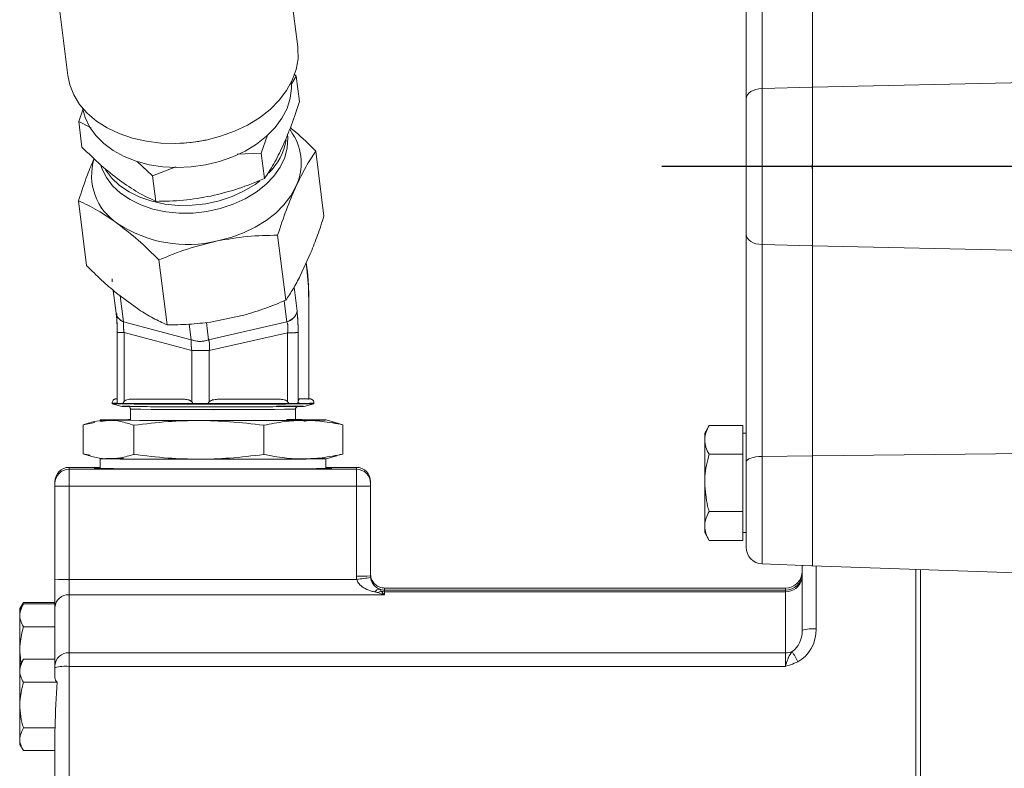
# Model space of a CAD drawing. Units: millimetres. Extents: x 11 to 1180, y 1 to 832.
# Drawn here: x 855 to 915, y 257 to 303 of the extents above; entities that cross this region are included whole.
import ezdxf

# ---------------------------------------------------------------- set-up
doc = ezdxf.new("R2010")
doc.units = ezdxf.units.MM
doc.layers.add('SLD-0', color=7, linetype='Continuous')

msp = doc.modelspace()

# ---------------------------------------------------------------- linework, layer by layer
at = {"color": 7, "linetype": 'Continuous', "lineweight": 15}
for p, q in [((899.1427, 297.8727), (899.1427, 311.6046)), ((872.1137, 301.0087), (870.8364, 311.1996)), ((900.1035, 311.2785), (900.1035, 298.4961)), ((903.1427, 298.5706), (903.1427, 311.2395)), ((856.9749, 309.4623), (858.2521, 299.2714)), ((872.0256, 299.2355), (871.6902, 298.7039)), ((871.8983, 299.3565), (872.0256, 299.2355)), ((872.0256, 299.2355), (872.2177, 297.7027)), ((900.1035, 298.4961), (903.1427, 298.5706)), ((903.1427, 289.0053), (903.1427, 298.5706)), ((903.1427, 293.9246), (903.1427, 298.5706)), ((900.1035, 298.4961), (900.1035, 289.0798)), ((899.1427, 289.7031), (899.1427, 297.8727)), ((858.9099, 296.4986), (859.1771, 297.2738)), ((858.9099, 296.4986), (859.102, 294.9658)), ((859.6639, 296.114), (858.9099, 296.4986)), ((870.2883, 295.672), (869.9147, 294.5901)), ((871.8041, 295.7694), (871.6297, 296.0445)), ((865.0044, 295.1881), (865.0766, 295.1913)), ((866.5071, 295.3706), (866.5779, 295.3853)), ((869.9147, 294.5901), (868.4628, 294.5284)), ((869.9147, 294.5901), (870.1068, 293.0574)), ((873.6952, 290.7948), (873.204, 294.7139)), ((863.3569, 293.2217), (862.4355, 294.0984)), ((864.7739, 293.7613), (863.3569, 293.2217)), ((863.549, 291.6889), (863.3569, 293.2217)), ((903.1427, 289.0053), (903.1427, 293.6512)), ((869.8303, 292.9228), (869.5457, 292.7125)), ((859.3872, 287.8091), (858.896, 291.7281)), ((871.3924, 285.7272), (870.9013, 289.6463)), ((899.1427, 275.9713), (899.1427, 289.7031)), ((900.1035, 289.0798), (903.1427, 289.0053)), ((900.1035, 289.0798), (900.1035, 276.2974)), ((872.2684, 287.1881), (872.9109, 288.602)), ((903.1427, 276.3363), (903.1427, 289.0053)), ((864.2384, 284.2343), (863.7473, 288.1534)), ((872.6158, 287.9526), (872.6825, 287.4209)), ((872.6825, 287.5531), (872.6289, 287.9813)), ((860.9226, 287.0127), (860.9347, 286.8347)), ((860.932, 286.8699), (860.9226, 287.0127)), ((860.9927, 286.3202), (861.1661, 284.9374)), ((861.1819, 286.1544), (862.5354, 285.157)), ((872.07, 285.0633), (871.8891, 286.5069)), ((861.4141, 285.9833), (861.6103, 284.4182)), ((871.4641, 284.4126), (871.3037, 285.6921)), ((872.7843, 285.6137), (872.7761, 285.6131)), ((872.7761, 285.6131), (872.7843, 285.6137)), ((872.7761, 285.6131), (872.7761, 279.7831)), ((872.7843, 279.7829), (872.7843, 285.6137)), ((861.6103, 284.4182), (865.6926, 283.3431)), ((866.6125, 284.3812), (866.7427, 283.3425)), ((866.7427, 283.3425), (871.4641, 284.4126)), ((866.8633, 284.4065), (868.8593, 284.8231)), ((861.2248, 283.7752), (861.2248, 279.5055)), ((861.6438, 283.7714), (861.6438, 279.6139)), ((865.7261, 282.6962), (861.6438, 283.7714)), ((865.6926, 283.3431), (865.5756, 284.2766)), ((871.4976, 283.7657), (866.7761, 282.6956)), ((871.4976, 279.6083), (871.4976, 283.7657)), ((872.137, 279.6121), (872.137, 283.7696)), ((865.7261, 279.5998), (865.7261, 282.6962)), ((866.7761, 282.6956), (866.7761, 279.5992)), ((862.1504, 279.7649), (865.2195, 279.7542)), ((867.3621, 279.753), (870.9117, 279.7598)), ((872.6968, 279.7852), (872.2163, 279.7677)), ((860.917, 279.5146), (860.917, 279.4812)), ((860.9179, 279.4807), (861.5105, 279.322)), ((861.5951, 279.5018), (861.2271, 279.5058)), ((862.0304, 279.153), (862.0304, 278.4904)), ((866.7179, 279.4868), (865.777, 279.4873)), ((872.1273, 279.4995), (871.5544, 279.4961)), ((872.1079, 279.3194), (871.9059, 279.3152)), ((871.9399, 279.1502), (871.9788, 279.153)), ((871.9788, 278.4906), (871.9788, 279.153)), ((872.2004, 279.5291), (872.1683, 279.5293)), ((872.4565, 279.3192), (872.4986, 279.322)), ((872.4986, 279.322), (873.0912, 279.4807)), ((873.0921, 279.4812), (873.0921, 279.5146)), ((874.37, 278.3546), (873.8193, 278.5022)), ((874.1959, 278.3868), (874.8334, 278.2091)), ((859.1758, 278.2181), (859.8786, 278.3433)), ((859.8786, 278.3433), (859.1758, 278.2181)), ((859.1758, 276.4573), (859.1758, 278.2181)), ((859.5365, 278.3271), (859.5325, 278.326)), ((862.2377, 278.1849), (862.2377, 276.4241)), ((870.0665, 276.4196), (870.0665, 278.1804)), ((874.8334, 278.2091), (874.366, 278.3394)), ((874.8334, 278.2091), (874.8334, 276.4483)), ((896.9107, 278.1687), (896.6427, 277.7046)), ((898.9427, 278.1687), (896.9107, 278.1687)), ((898.9427, 278.1687), (898.9427, 277.3027)), ((896.6427, 277.7046), (896.6427, 277.3027)), ((896.6427, 274.7046), (896.6427, 277.3027)), ((899.1427, 277.7046), (898.9427, 277.7046)), ((898.9427, 277.3027), (898.9427, 276.4366)), ((859.5921, 276.3882), (859.1758, 276.4573)), ((859.1758, 276.4573), (859.5921, 276.3882)), ((859.6392, 276.3119), (859.6432, 276.3108)), ((860.2058, 276.1626), (860.2058, 275.5739)), ((873.767, 276.161), (873.8193, 276.1643)), ((873.8033, 275.5739), (873.8033, 276.1626)), ((873.8193, 276.1643), (874.4726, 276.3394)), ((874.8334, 276.4483), (874.2959, 276.3102)), ((874.4727, 276.3556), (874.8334, 276.4483)), ((898.9427, 276.4366), (896.9107, 276.4366)), ((898.9427, 276.4366), (898.9427, 274.7046)), ((900.1035, 276.2974), (903.1427, 276.3363)), ((903.1427, 269.7046), (903.1427, 276.3363)), ((903.1427, 269.7058), (903.1427, 276.3363)), ((858.3262, 275.642), (858.3262, 275.5265)), ((858.3262, 275.642), (860.2058, 275.642)), ((858.3262, 275.5265), (858.3262, 274.5059)), ((858.3262, 275.5265), (875.6575, 275.5265)), ((873.8033, 275.642), (875.6575, 275.642)), ((875.6575, 275.5265), (875.6575, 275.642)), ((875.6575, 274.5059), (875.6575, 275.5265)), ((899.1427, 270.8232), (899.1427, 275.9713)), ((857.4796, 274.6799), (857.4796, 274.7953)), ((857.4796, 274.5098), (857.4796, 274.6799)), ((857.4796, 268.8918), (857.4796, 274.5098)), ((858.3262, 274.5059), (875.6575, 274.5059)), ((858.3262, 274.5059), (858.3262, 268.8879)), ((875.6575, 269.0873), (875.6575, 274.5059)), ((876.5042, 274.7953), (876.5042, 274.6799)), ((876.5042, 274.6799), (876.5042, 274.5098)), ((876.5042, 274.5098), (876.5042, 269.0912)), ((896.6427, 274.7046), (896.6427, 272.1065)), ((898.9427, 274.7046), (898.9427, 272.9725)), ((898.9427, 272.9725), (896.9107, 272.9725)), ((898.9427, 272.9725), (898.9427, 272.1065)), ((896.6427, 272.1065), (896.6427, 271.7046)), ((898.9427, 272.1065), (898.9427, 271.2405)), ((896.6427, 271.7046), (896.9107, 271.2405)), ((898.9427, 271.2405), (896.9107, 271.2405)), ((898.9427, 271.7046), (899.1427, 271.7046)), ((900.1035, 269.824), (903.1117, 269.7058)), ((902.5223, 265.8137), (902.5223, 269.729)), ((903.1078, 269.7058), (920.7587, 269.0894)), ((909.3802, 263.3841), (909.3802, 269.4868)), ((909.6427, 255.9162), (909.6427, 269.4776)), ((857.4796, 267.1987), (857.4796, 268.8918)), ((858.3262, 268.8879), (858.3262, 267.9644)), ((858.3262, 268.8879), (875.6693, 268.8879)), ((902.5026, 268.8835), (902.5212, 269.2118)), ((877.3509, 268.3643), (877.3509, 268.2417)), ((877.3509, 268.3643), (901.5063, 268.3643)), ((901.5063, 268.2417), (901.5063, 268.3643)), ((858.3262, 267.9644), (858.3262, 264.456)), ((858.3262, 267.9644), (877.3509, 267.9644)), ((877.3509, 268.2417), (877.3509, 268.1445)), ((877.3509, 268.2417), (901.5063, 268.2417)), ((877.3509, 268.1445), (877.3509, 267.9644)), ((877.3509, 268.1445), (901.5063, 268.1445)), ((901.5063, 268.1445), (901.5063, 268.2417)), ((901.5063, 264.456), (901.5063, 268.1445)), ((855.5758, 267.5017), (855.3629, 267.133)), ((855.5758, 267.4142), (855.3629, 267.0454)), ((855.3629, 267.0454), (855.3629, 267.1329)), ((855.4182, 267.0222), (855.509, 267.2985)), ((855.552, 267.4292), (855.5758, 267.5017)), ((855.5758, 267.5017), (857.4796, 267.5017)), ((855.5758, 267.4141), (857.4796, 267.4141)), ((857.4796, 263.6903), (857.4796, 267.1987)), ((855.3629, 263.6962), (855.3629, 267.0454)), ((855.5758, 266.0274), (857.4796, 266.0274)), ((858.3262, 264.456), (858.3262, 263.6406)), ((858.3262, 264.456), (901.5063, 264.456)), ((901.5063, 263.6406), (901.5063, 264.456)), ((855.5758, 264.0649), (855.3629, 263.6962)), ((855.3629, 258.9303), (855.3629, 263.6962)), ((855.5758, 264.0649), (857.4796, 264.0649)), ((857.4796, 263.5544), (857.4796, 263.6903)), ((857.4796, 262.9509), (857.4796, 263.5544)), ((858.3262, 263.6406), (858.3262, 256.0324)), ((858.3262, 263.6406), (901.5063, 263.6406)), ((909.3802, 256.4205), (909.3802, 263.3841)), ((855.5758, 262.6782), (857.6012, 262.6782)), ((855.5758, 259.9265), (857.492, 259.9265)), ((857.4796, 255.9461), (857.4796, 259.8482)), ((855.3629, 258.9303), (855.5758, 258.5616)), ((855.5758, 258.5616), (857.4796, 258.5616))]:
    msp.add_line(p, q, dxfattribs=at)
at = {"color": 8, "linetype": 'Continuous', "lineweight": 15}
for p, q in [((903.1427, 298.5706), (925.304, 299.0533)), ((903.1427, 289.0053), (924.2581, 288.5453)), ((900.1035, 276.2974), (900.1035, 269.824)), ((903.1427, 276.3363), (923.0655, 276.5634)), ((903.3689, 269.6967), (903.3689, 265.8999))]:
    msp.add_line(p, q, dxfattribs=at)
at = {"color": 7, "linetype": 'Continuous', "lineweight": 15, "flags": 128}
for points in [[(872.1137, 301.0087), (872.1226, 300.9296), (872.1286, 300.2835), (872.0156, 299.6349), (871.7858, 298.995), (871.4429, 298.3747), (870.993, 297.7845), (870.4437, 297.2347), (869.8043, 296.7346), (869.0859, 296.2928), (868.3006, 295.9168), (867.4621, 295.613), (866.5845, 295.3867), (865.683, 295.2417), (864.7729, 295.1806), (863.8698, 295.2043), (862.9892, 295.3125), (862.1461, 295.5032), (861.355, 295.7733), (860.6294, 296.1181), (859.9816, 296.5318), (859.4229, 297.0071), (858.9627, 297.5361), (858.609, 298.1096), (858.3678, 298.7179), (858.2521, 299.2714)], [(871.7364, 298.89), (871.7452, 298.5172), (871.6649, 297.9016), (871.4684, 297.2922), (871.1592, 296.7003), (870.7431, 296.1369), (870.2279, 295.6126), (869.6232, 295.1371), (868.9402, 294.7193), (868.1917, 294.3669), (867.3916, 294.0866), (866.5547, 293.8835), (865.6968, 293.7614), (864.8338, 293.7226), (863.9817, 293.7678), (863.1565, 293.8962), (862.3734, 294.1054), (861.6472, 294.3915), (860.9912, 294.7491), (860.4178, 295.1716), (859.9376, 295.6512), (859.5596, 296.1788), (859.2907, 296.7448), (859.14, 297.3145)], [(899.1427, 297.8727), (899.161, 297.9914), (899.2151, 298.1058), (899.3032, 298.2116), (899.4219, 298.3051), (899.5669, 298.3828), (899.733, 298.4418), (899.914, 298.48), (900.1035, 298.4961)], [(871.4941, 295.7398), (871.5132, 295.516), (871.4793, 294.924), (871.325, 294.3343), (871.0534, 293.7594), (870.6703, 293.2115), (870.1839, 292.7024), (869.6046, 292.2428)], [(869.6046, 292.2428), (868.9447, 291.8427), (868.2183, 291.5104), (867.4408, 291.2532), (866.6288, 291.0764), (865.7997, 290.9839), (864.9711, 290.9776), (864.1607, 291.0576), (863.3857, 291.2223), (862.6626, 291.4681), (862.0069, 291.7898), (861.4326, 292.1806), (860.9519, 292.6321), (860.5749, 293.1346), (860.3099, 293.6775), (860.2615, 293.8192)], [(869.5457, 292.7125), (868.8858, 292.3123), (868.1594, 291.98), (867.3819, 291.7228), (866.57, 291.546), (865.7409, 291.4535), (864.9122, 291.4472), (864.1018, 291.5272), (863.3268, 291.6919), (862.6038, 291.9377), (861.9481, 292.2594), (861.3738, 292.6502), (860.893, 293.1017), (860.5221, 293.5944)], [(872.0026, 292.5793), (871.691, 292.0154), (871.2819, 291.4789), (870.7825, 290.979), (870.2013, 290.5244), (869.5482, 290.1227), (868.8343, 289.7809), (868.072, 289.5048), (867.2742, 289.299)], [(899.1427, 289.7031), (899.161, 289.5844), (899.2151, 289.4701), (899.3032, 289.3642), (899.4219, 289.2708), (899.5669, 289.1931), (899.733, 289.1341), (899.914, 289.0958), (900.1035, 289.0798)], [(872.6825, 287.4209), (872.6857, 287.519), (872.6825, 287.5531)], [(872.683, 287.5496), (872.6857, 287.519), (872.6825, 287.4209)], [(861.2248, 279.7764), (861.1875, 279.7784), (861.1869, 279.7807), (861.2248, 279.7828)], [(865.2195, 279.7542), (864.7593, 279.755), (864.3151, 279.756), (863.89, 279.7571), (863.487, 279.7583), (863.1089, 279.7598), (862.7585, 279.7613), (862.4383, 279.763), (862.1504, 279.7649)], [(870.9117, 279.7598), (870.5344, 279.7584), (870.1321, 279.7571), (869.7077, 279.756), (869.264, 279.755), (868.8043, 279.7542), (868.3319, 279.7536), (867.85, 279.7532), (867.3621, 279.753)], [(872.6968, 279.7852), (872.7797, 279.783), (872.8216, 279.7807), (872.8223, 279.7785), (872.7816, 279.7763), (872.7, 279.774), (872.5779, 279.7719), (872.4163, 279.7697), (872.2163, 279.7677)], [(861.5105, 279.322), (861.534, 279.32), (861.6675, 279.3164), (861.9147, 279.3129), (862.2704, 279.3096), (862.727, 279.3066), (863.2748, 279.3039), (863.9021, 279.3016), (864.5954, 279.2998), (865.3402, 279.2984), (866.1204, 279.2976), (866.9195, 279.2972), (867.7203, 279.2975), (868.5059, 279.2982), (869.2595, 279.2995), (869.9651, 279.3012), (870.6076, 279.3034), (871.1732, 279.306), (871.6501, 279.309), (872.0279, 279.3122), (872.2986, 279.3156), (872.4565, 279.3192)], [(871.6941, 279.4968), (871.2966, 279.4948), (870.654, 279.4923), (869.9404, 279.4902), (869.1696, 279.4885), (868.3567, 279.4874), (867.5175, 279.4868), (866.6683, 279.4868), (865.8256, 279.4872), (865.0059, 279.4883), (864.2251, 279.4898), (863.4984, 279.4918), (862.8399, 279.4943), (862.2625, 279.4971), (861.7774, 279.5003), (861.5117, 279.5026)], [(861.5951, 279.5018), (861.9391, 279.4991), (862.3458, 279.4966), (862.8103, 279.4944), (863.3269, 279.4924), (863.889, 279.4906), (864.4897, 279.4892), (865.1217, 279.4881), (865.777, 279.4873)], [(863.1734, 279.5028), (862.7126, 279.5009), (862.1535, 279.498), (862.1316, 279.4979)], [(866.7179, 279.4868), (867.3957, 279.4868), (868.0687, 279.4871), (868.7285, 279.4879), (869.3669, 279.4889), (869.976, 279.4903), (870.5482, 279.4919), (871.0766, 279.4939), (871.5544, 279.4961)], [(861.5237, 278.5201), (861.3912, 278.5193), (861.03, 278.5166), (860.5098, 278.5111), (860.2422, 278.5055), (860.2003, 278.4998), (860.404, 278.4939), (860.8792, 278.4879), (861.6216, 278.4825), (862.5924, 278.4779), (863.1387, 278.4759), (863.7248, 278.4743), (864.938, 278.4719), (866.1543, 278.4707), (867.399, 278.4705), (868.7032, 278.4714), (869.9933, 278.4736), (871.1851, 278.477), (872.1994, 278.4814), (872.618, 278.4839), (872.9792, 278.4866), (873.4994, 278.4922), (873.767, 278.4977), (873.767, 278.4977)], [(873.767, 278.4977), (873.5933, 278.4936), (873.3021, 278.4897), (872.8985, 278.486), (872.3896, 278.4825), (871.7847, 278.4794), (871.0945, 278.4767), (870.3314, 278.4744), (869.5088, 278.4726), (868.6415, 278.4714), (867.7451, 278.4706), (866.8354, 278.4704), (865.9288, 278.4708), (865.0413, 278.4718), (864.1889, 278.4732), (863.3867, 278.4752), (862.6491, 278.4776), (861.9892, 278.4805), (861.4189, 278.4838), (860.9481, 278.4873), (860.5855, 278.4911), (860.3374, 278.4951), (860.2083, 278.4993), (860.2005, 278.5034), (860.3141, 278.5076), (860.547, 278.5116), (860.8953, 278.5154), (861.3525, 278.519), (861.9106, 278.5223), (862.0304, 278.5229)], [(861.4787, 278.4993), (861.4622, 278.5029), (861.5633, 278.5066), (861.7803, 278.5102), (862.0304, 278.5129)], [(871.9788, 278.5229), (872.317, 278.5212), (872.8387, 278.5177), (873.2563, 278.514), (873.5623, 278.5101), (873.7514, 278.506), (873.82, 278.5019), (873.767, 278.4977)], [(871.9788, 278.5129), (871.9791, 278.5129), (872.2844, 278.5094), (872.4771, 278.5058), (872.5533, 278.5022), (872.5111, 278.4985)], [(860.1899, 276.1643), (860.2083, 276.1625), (860.3374, 276.1584), (860.5855, 276.1544), (860.9481, 276.1505), (861.4189, 276.147), (861.9892, 276.1437), (862.6491, 276.1409), (863.3867, 276.1384), (864.1889, 276.1364), (865.0413, 276.135), (865.9288, 276.1341), (866.8354, 276.1337), (867.7451, 276.1338), (868.6415, 276.1346), (869.5088, 276.1358), (870.3314, 276.1376), (871.0945, 276.1399), (871.7847, 276.1426), (872.3896, 276.1457), (872.8985, 276.1492), (873.3021, 276.1529), (873.5933, 276.1569), (873.767, 276.161)], [(873.7502, 276.161), (873.577, 276.1569), (873.2864, 276.1529), (872.8838, 276.1492), (872.3763, 276.1458), (871.7729, 276.1427), (871.0844, 276.14), (870.3231, 276.1377), (869.5026, 276.1359), (868.6375, 276.1347), (867.7433, 276.1339), (866.8358, 276.1338), (865.9315, 276.1341), (865.0462, 276.1351), (864.1959, 276.1365), (863.3957, 276.1385), (862.6599, 276.1409), (862.0017, 276.1438), (861.4327, 276.147), (860.9632, 276.1506), (860.6015, 276.1544), (860.354, 276.1584), (860.2544, 276.1611)], [(899.1427, 275.9713), (899.161, 276.0334), (899.2151, 276.0932), (899.3032, 276.1486), (899.4219, 276.1975), (899.5669, 276.2381), (899.733, 276.269), (899.914, 276.289), (900.1035, 276.2974)], [(860.2058, 275.5946), (860.203, 275.5946), (859.9701, 275.5905), (859.8526, 275.5864), (859.8526, 275.5822), (859.9701, 275.578), (860.203, 275.5739), (860.5476, 275.57), (860.9983, 275.5664), (861.5476, 275.563), (862.1864, 275.56), (862.9044, 275.5574), (863.6897, 275.5552), (864.5295, 275.5535), (865.4098, 275.5523), (866.3164, 275.5516), (867.2343, 275.5515), (868.1484, 275.5519), (869.0437, 275.5528), (869.9055, 275.5543), (870.7197, 275.5562), (871.4729, 275.5586), (872.1528, 275.5614), (872.748, 275.5646), (873.249, 275.5682), (873.6475, 275.5719), (873.9369, 275.5759), (874.1124, 275.5801), (874.1712, 275.5843), (874.1712, 275.5843)]]:
    msp.add_lwpolyline(points, dxfattribs=at)
at = {"color": 7, "linetype": 'Continuous', "lineweight": 15}
for centre, radius, start, end in [((869.0251, 293.9952), 3.297, 334.567015, 32.556307), ((864.6778, 304.1696), 8.9872, 272.543175, 281.744075), ((867.751, 296.0664), 3.7306, 314.471762, 349.644835), ((863.1405, 293.2424), 3.4521, 162.671756, 237.222773), ((865.4785, 296.7715), 7.6852, 236.811139, 283.512643), ((857.3993, 285.7232), 15.3772, 359.589487, 6.33827), ((861.8496, 285.0727), 0.6968, 191.196665, 249.913759), ((871.2071, 285.2593), 0.8849, 286.88434, 347.203617), ((861.5565, 297.038), 13.2669, 268.567471, 270.37691), ((871.5628, 325.93), 42.1644, 269.911415, 270.78027), ((866.2184, 284.6522), 1.4107, 248.116517, 291.817354), ((866.3714, 491.2155), 208.5203, 269.822671, 270.111199), ((861.2127, 284.6071), 5.1011, 266.677707, 269.996872), ((861.1846, 283.4849), 3.9793, 266.144904, 270.612493), ((865.0769, 567.8519), 288.4007, 269.173539, 270.232079), ((864.7814, 510.8773), 231.4284, 269.04324, 270.362378), ((861.5278, 291.3711), 11.8694, 268.537464, 270.325142), ((867.1172, 742.0859), 462.9608, 269.370452, 270.596866), ((867.0046, 694.0634), 414.9402, 269.313141, 270.686859), ((864.8118, -174.7673), 454.2731, 90.206641, 90.338045), ((866.3693, 491.3282), 211.8418, 269.839791, 270.094271), ((868.2624, 627.8592), 348.4115, 269.668259, 270.794267), ((868.1688, 651.0343), 371.5858, 269.703372, 270.759153), ((871.5752, 323.5308), 44.0348, 269.972989, 270.718462), ((872.1668, 307.9013), 28.4018, 269.92045, 271.867022), ((872.2971, 299.5442), 20.0454, 269.514646, 272.272826), ((858.3262, 274.7953), 0.8467, 89.999495, 179.999833), ((858.3262, 274.6799), 0.8467, 89.999495, 179.999833), ((873.8076, 269.2166), 6.378, 86.731089, 90.038197), ((875.6575, 274.7953), 0.8466, 359.998817, 90.001856), ((875.6575, 274.6799), 0.8466, 359.998817, 90.001856), ((858.1142, 320.6906), 46.1852, 269.212634, 270.263003), ((875.8695, 320.688), 46.1826, 269.736968, 270.787395), ((900.1427, 270.8232), 1, 180, 267.75), ((858.1142, 315.0726), 46.1852, 269.212634, 270.263003), ((875.8695, 315.2694), 46.1826, 269.736968, 270.787395), ((877.3539, 269.0875), 1.6964, 180.006196, 186.756677), ((870.3769, 315.3148), 46.7275, 276.503304, 277.542052), ((877.3534, 269.2084), 0.8492, 180.015889, 186.758194), ((877.3535, 269.0914), 0.8493, 180.01604, 186.758042), ((901.5062, 269.3803), 1.016, 270.000519, 359.998921), ((901.5062, 269.2577), 1.016, 270.000556, 357.413352), ((901.5406, 269.1394), 0.9955, 268.024677, 345.106895), ((877.0426, 267.9768), 0.3177, 87.361714, 151.424817), ((877.3509, 269.211), 0.8467, 249.707311, 270.000414), ((877.3509, 269.0883), 0.8467, 249.707311, 270.000414), ((858.2877, 267.1561), 0.8092, 87.269302, 176.98108), ((877.302, 267.4904), 0.6929, 102.68467, 120.647013), ((877.3507, 269.0765), 0.932, 257.553605, 270.011522), ((903.1594, 263.7573), 2.1529, 84.415994, 107.215419), ((858.2877, 263.6477), 0.8092, 87.26956, 176.980822), ((901.5075, 265.5641), 1.1081, 269.934424, 291.646323), ((894.6606, 260.0966), 8.505, 26.712842, 31.449806), ((858.1168, 261.4977), 2.1531, 84.4174, 107.214013)]:
    msp.add_arc(centre, radius, start, end, dxfattribs=at)
for centre, major_axis, ratio, start_param, end_param in [((901.5062, 265.8999), (0, 2.1642), 0.8606705, 3.5570012, 4.712389), ((901.5062, 265.8137), (0, 1.3985), 0.7264881, 3.5570012, 4.712389), ((858.3262, 262.9509), (0.8467, 0), 0.6237812, 3.1415927, 3.6842781), ((858.3262, 258.5688), (0, 7.957), 0.1064047, 1.0281109, 1.3993317), ((858.3262, 259.8482), (0.8467, 0), 0.5425203, 2.9701281, 3.1415927)]:
    msp.add_ellipse(centre, major_axis=major_axis, ratio=ratio, start_param=start_param, end_param=end_param, dxfattribs=at)
for points, knots in [([(872.2177, 297.7027), (872.0591, 297.2232), (871.739, 296.2555), (871.3862, 295.4304), (871.2081, 295.0141)], [0, 0, 0, 0, 0.4954592, 1, 1, 1, 1]), ([(873.204, 294.7139), (872.7963, 295.1239), (872.2848, 295.6384), (871.7708, 296.0509), (871.6665, 296.1346)], [0, 0, 0, 0, 0.797025, 1, 1, 1, 1]), ([(871.2081, 295.0141), (871.029, 294.6434), (870.6667, 293.8936), (870.2948, 293.3382), (870.1068, 293.0574)], [0, 0, 0, 0, 0.4945092, 1, 1, 1, 1]), ([(861.3714, 292.9614), (860.9965, 293.2544), (860.2384, 293.8469), (859.4835, 294.5901), (859.102, 294.9658)], [0, 0, 0, 0, 0.4945125, 1, 1, 1, 1]), ([(872.0026, 292.5793), (872.1981, 292.9837), (872.5933, 293.8016), (872.999, 294.4076), (873.204, 294.7139)], [0, 0, 0, 0, 0.49451, 1, 1, 1, 1]), ([(859.8362, 294.2681), (859.7007, 293.9492), (859.3711, 293.1736), (859.0721, 292.2639), (858.896, 291.7281)], [0, 0, 0, 0, 0.4110814, 1, 1, 1, 1]), ([(903.1427, 293.9246), (903.1386, 293.9162), (903.121, 293.8796), (903.1021, 293.8046), (903.1124, 293.7174), (903.135, 293.6682), (903.1427, 293.6512)], [0, 0, 0, 0, 0.099198, 0.4289225, 0.8029212, 1, 1, 1, 1]), ([(863.549, 291.6889), (863.2007, 291.8527), (862.4977, 292.1834), (861.7491, 292.7005), (861.3714, 292.9614)], [0, 0, 0, 0, 0.4954588, 1, 1, 1, 1]), ([(870.1068, 293.0574), (869.5871, 292.844), (868.5382, 292.4133), (867.4319, 292.1434), (866.8738, 292.0072)], [0, 0, 0, 0, 0.4954543, 1, 1, 1, 1]), ([(870.9013, 289.6463), (871.0743, 290.1693), (871.4234, 291.2251), (871.8084, 292.1252), (872.0026, 292.5793)], [0, 0, 0, 0, 0.49545693, 1, 1, 1, 1]), ([(858.896, 291.7281), (859.276, 291.5495), (860.0428, 291.1888), (860.8595, 290.6246), (861.2716, 290.34)], [0, 0, 0, 0, 0.4954578, 1, 1, 1, 1]), ([(866.8738, 292.0072), (866.322, 291.911), (865.2063, 291.7164), (864.1054, 291.6982), (863.549, 291.6889)], [0, 0, 0, 0, 0.49451, 1, 1, 1, 1]), ([(861.2716, 290.34), (861.6806, 290.0204), (862.5076, 289.374), (863.331, 288.5632), (863.7473, 288.1534)], [0, 0, 0, 0, 0.4945085, 1, 1, 1, 1]), ([(872.9109, 288.602), (873.0457, 288.9479), (873.3166, 289.6431), (873.5686, 290.4097), (873.6952, 290.7948)], [0, 0, 0, 0, 0.4975569, 1, 1, 1, 1]), ([(867.2742, 289.299), (867.8761, 289.404), (869.0933, 289.6162), (870.2942, 289.6362), (870.9013, 289.6463)], [0, 0, 0, 0, 0.4945104, 1, 1, 1, 1]), ([(863.7473, 288.1534), (864.3142, 288.3862), (865.4585, 288.8561), (866.6653, 289.1505), (867.2742, 289.299)], [0, 0, 0, 0, 0.495459, 1, 1, 1, 1]), ([(861.1819, 286.1544), (860.8829, 286.4098), (860.2821, 286.9231), (859.6864, 287.5128), (859.3872, 287.8091)], [0, 0, 0, 0, 0.4975547, 1, 1, 1, 1]), ([(872.7843, 285.6013), (872.7831, 285.7905), (872.7814, 286.0537), (872.7693, 286.4263), (872.7556, 286.725), (872.7334, 287.0543), (872.7092, 287.3323), (872.6896, 287.4882), (872.6818, 287.5495)], [0, 0, 0, 0, 0.2648226, 0.3682144, 0.5375078, 0.707612, 0.8850603, 1, 1, 1, 1]), ([(872.7761, 285.6131), (872.7717, 285.9521), (872.763, 286.6301), (872.7093, 287.1573), (872.6825, 287.4209)], [0, 0, 0, 0, 0.50000077, 1, 1, 1, 1]), ([(872.2684, 287.1881), (872.124, 286.9195), (871.8337, 286.3797), (871.54, 285.9454), (871.3924, 285.7272)], [0, 0, 0, 0, 0.4975549, 1, 1, 1, 1]), ([(868.8593, 284.8231), (869.2882, 284.9522), (870.1502, 285.2118), (870.977, 285.5548), (871.3924, 285.7272)], [0, 0, 0, 0, 0.4975575, 1, 1, 1, 1]), ([(861.1699, 284.9118), (861.1783, 284.8353), (861.195, 284.6831), (861.2129, 284.4029), (861.2246, 284.0972), (861.2261, 283.883), (861.2268, 283.7749)], [0, 0, 0, 0, 0.2501499, 0.4980775, 0.7469472, 1, 1, 1, 1]), ([(861.6103, 284.4182), (861.5321, 284.4607), (861.3758, 284.5455), (861.2164, 284.719), (861.2035, 284.8535), (861.1976, 284.9149)], [0, 0, 0, 0, 0.3521116, 0.7042082, 1, 1, 1, 1]), ([(862.5354, 285.157), (862.8247, 284.9789), (863.4061, 284.621), (863.9601, 284.3636), (864.2384, 284.2343)], [0, 0, 0, 0, 0.4975558, 1, 1, 1, 1]), ([(872.07, 285.0633), (872.0519, 284.9901), (872.0157, 284.8436), (871.8265, 284.5999), (871.6014, 284.4835), (871.4641, 284.4126)], [0, 0, 0, 0, 0.2806526, 0.5613009, 1, 1, 1, 1]), ([(872.137, 283.7696), (872.1331, 284.0415), (872.1262, 284.528), (872.0872, 284.8994), (872.07, 285.0633)], [0, 0, 0, 0, 0.5587899, 1, 1, 1, 1]), ([(872.07, 285.0633), (872.0893, 284.875), (872.1278, 284.4983), (872.1339, 284.0125), (872.137, 283.7696)], [0, 0, 0, 0, 0.4999988, 1, 1, 1, 1]), ([(861.2331, 283.7758), (861.2307, 284.0207), (861.2267, 284.4224), (861.196, 284.7346), (861.184, 284.8564)], [0, 0, 0, 0, 0.609731, 1, 1, 1, 1]), ([(861.6438, 283.7714), (861.6342, 283.8406), (861.6156, 283.9761), (861.5986, 284.2152), (861.6058, 284.3408), (861.6103, 284.4182)], [0, 0, 0, 0, 0.2855674, 0.5595957, 1, 1, 1, 1]), ([(861.6438, 283.7714), (861.6351, 283.8337), (861.6181, 283.9554), (861.6043, 284.1325), (861.6007, 284.293), (861.607, 284.3758), (861.6103, 284.4182)], [0, 0, 0, 0, 0.2563298, 0.4999993, 0.7436498, 1, 1, 1, 1]), ([(866.8633, 284.4065), (866.4247, 284.3547), (865.5432, 284.2504), (864.6748, 284.2397), (864.2384, 284.2343)], [0, 0, 0, 0, 0.4975569, 1, 1, 1, 1]), ([(871.4641, 284.4126), (871.48, 284.365), (871.5113, 284.2717), (871.5334, 284.0495), (871.5113, 283.8739), (871.4976, 283.7657)], [0, 0, 0, 0, 0.2855166, 0.5595674, 1, 1, 1, 1]), ([(871.4641, 284.4126), (871.4787, 284.3701), (871.5072, 284.2873), (871.526, 284.1268), (871.5247, 283.9497), (871.5068, 283.8281), (871.4976, 283.7657)], [0, 0, 0, 0, 0.2563391, 0.499999, 0.7436604, 1, 1, 1, 1]), ([(861.2374, 283.7749), (861.237, 283.7748), (861.2356, 283.7741), (861.3415, 283.7728), (861.5292, 283.7719), (861.6438, 283.7714)], [0, 0, 0, 0, 0.12165774, 0.46433572, 1, 1, 1, 1]), ([(871.4976, 283.7657), (871.5891, 283.7659), (871.772, 283.7664), (872.0263, 283.7677), (872.095, 283.7688), (872.137, 283.7696)], [0, 0, 0, 0, 0.28064884, 0.56130089, 1, 1, 1, 1]), ([(865.6926, 283.3431), (865.6893, 283.3007), (865.683, 283.2179), (865.6866, 283.0574), (865.7005, 282.8802), (865.7174, 282.7586), (865.7261, 282.6962)], [0, 0, 0, 0, 0.25633947, 0.49999865, 0.74366361, 1, 1, 1, 1]), ([(865.6926, 283.3431), (865.6891, 283.2956), (865.6823, 283.2024), (865.6892, 282.9801), (865.712, 282.8045), (865.7261, 282.6962)], [0, 0, 0, 0, 0.2855335, 0.5595879, 1, 1, 1, 1]), ([(866.7427, 283.3425), (866.6457, 283.3115), (866.4518, 283.2496), (866.0745, 283.2264), (865.8373, 283.2989), (865.6926, 283.3431)], [0, 0, 0, 0, 0.2806558, 0.5613012, 1, 1, 1, 1]), ([(866.7761, 282.6956), (866.7861, 282.7648), (866.8055, 282.9003), (866.8037, 283.1395), (866.7659, 283.2651), (866.7427, 283.3425)], [0, 0, 0, 0, 0.2855421, 0.5595901, 1, 1, 1, 1]), ([(866.7761, 282.6956), (866.7853, 282.758), (866.8033, 282.8796), (866.8046, 283.0567), (866.7858, 283.2173), (866.7573, 283.3001), (866.7427, 283.3425)], [0, 0, 0, 0, 0.2563328, 0.500001, 0.7436516, 1, 1, 1, 1]), ([(865.7261, 282.6962), (865.8137, 282.696), (865.989, 282.6955), (866.3593, 282.6951), (866.6182, 282.6954), (866.7761, 282.6956)], [0, 0, 0, 0, 0.28064414, 0.56130214, 1, 1, 1, 1]), ([(861.2348, 279.7832), (861.2253, 279.783), (861.2004, 279.7824), (861.1722, 279.7792), (861.1607, 279.7819), (861.1048, 279.769), (861.0697, 279.7557), (861.0301, 279.7338), (860.9802, 279.6923), (860.9356, 279.622), (860.9124, 279.5547), (860.9185, 279.5177), (860.9193, 279.5132)], [0, 0, 0, 0, 0.1630002, 0.4282793, 0.6379557, 0.6872367, 0.721725, 0.7606904, 0.8182727, 0.8983542, 0.9876067, 1, 1, 1, 1]), ([(861.2084, 279.7807), (861.1924, 279.7799), (861.1674, 279.7787), (861.2096, 279.7775), (861.2248, 279.7771)], [0, 0, 0, 0, 0.6391259, 1, 1, 1, 1]), ([(861.5951, 279.5018), (861.5958, 279.5113), (861.5971, 279.5309), (861.6109, 279.5717), (861.6302, 279.5965), (861.6438, 279.6139)], [0, 0, 0, 0, 0.2148816, 0.445663, 1, 1, 1, 1]), ([(861.6438, 279.6139), (861.6313, 279.598), (861.6124, 279.574), (861.5974, 279.5337), (861.5959, 279.5121), (861.5951, 279.5018)], [0, 0, 0, 0, 0.5091864, 0.7661607, 1, 1, 1, 1]), ([(861.6438, 279.6139), (861.6809, 279.6437), (861.755, 279.7032), (861.929, 279.7541), (862.0615, 279.7606), (862.1504, 279.7649)], [0, 0, 0, 0, 0.248415, 0.49604, 1, 1, 1, 1]), ([(862.1504, 279.7649), (862.0616, 279.7605), (861.9225, 279.7537), (861.748, 279.7013), (861.6748, 279.64), (861.6438, 279.6139)], [0, 0, 0, 0, 0.50381, 0.7894128, 1, 1, 1, 1]), ([(862.1504, 279.7649), (862.3428, 279.7637), (862.7304, 279.7613), (863.4723, 279.7583), (864.3018, 279.7558), (864.915, 279.7547), (865.2195, 279.7542)], [0, 0, 0, 0, 0.2482174, 0.5000012, 0.751785, 1, 1, 1, 1]), ([(865.2195, 279.7542), (865.3083, 279.7493), (865.4408, 279.742), (865.6148, 279.6899), (865.689, 279.6298), (865.7261, 279.5998)], [0, 0, 0, 0, 0.5039856, 0.7515869, 1, 1, 1, 1]), ([(865.7261, 279.5998), (865.695, 279.626), (865.6219, 279.6879), (865.4473, 279.7414), (865.3082, 279.7492), (865.2195, 279.7542)], [0, 0, 0, 0, 0.2105634, 0.4961814, 1, 1, 1, 1]), ([(865.777, 279.4873), (865.7761, 279.4977), (865.7744, 279.5195), (865.758, 279.5599), (865.7388, 279.5839), (865.7261, 279.5998)], [0, 0, 0, 0, 0.235723, 0.4951644, 1, 1, 1, 1]), ([(865.7261, 279.5998), (865.74, 279.5822), (865.7598, 279.5574), (865.7748, 279.5164), (865.7763, 279.4968), (865.777, 279.4873)], [0, 0, 0, 0, 0.554332, 0.7850819, 1, 1, 1, 1]), ([(866.7179, 279.4868), (866.7187, 279.4962), (866.7203, 279.5158), (866.7374, 279.5568), (866.7601, 279.5816), (866.7761, 279.5992)], [0, 0, 0, 0, 0.2149031, 0.4457054, 1, 1, 1, 1]), ([(866.7761, 279.5992), (866.7614, 279.5832), (866.7393, 279.5591), (866.7208, 279.5187), (866.7188, 279.4971), (866.7179, 279.4868)], [0, 0, 0, 0, 0.5092129, 0.7661799, 1, 1, 1, 1]), ([(866.7761, 279.5992), (866.8191, 279.6292), (866.9048, 279.6891), (867.1061, 279.741), (867.2593, 279.7482), (867.3621, 279.753)], [0, 0, 0, 0, 0.2484214, 0.496021, 1, 1, 1, 1]), ([(867.3621, 279.753), (867.2594, 279.7481), (867.0986, 279.7405), (866.8966, 279.6871), (866.812, 279.6254), (866.7761, 279.5992)], [0, 0, 0, 0, 0.5038241, 0.7894304, 1, 1, 1, 1]), ([(867.3621, 279.753), (867.6854, 279.7531), (868.3366, 279.7535), (869.2734, 279.7549), (870.154, 279.757), (870.6603, 279.7589), (870.9117, 279.7598)], [0, 0, 0, 0, 0.2482196, 0.5000019, 0.7517838, 1, 1, 1, 1]), ([(870.9117, 279.7598), (871.0144, 279.7554), (871.1677, 279.7488), (871.3689, 279.6977), (871.4546, 279.6381), (871.4976, 279.6083)], [0, 0, 0, 0, 0.5039798, 0.7515788, 1, 1, 1, 1]), ([(871.4976, 279.6083), (871.4617, 279.6343), (871.3771, 279.6958), (871.1752, 279.7483), (871.0143, 279.7553), (870.9117, 279.7598)], [0, 0, 0, 0, 0.2105658, 0.4961894, 1, 1, 1, 1]), ([(871.4976, 279.6083), (871.5134, 279.5908), (871.5358, 279.566), (871.5521, 279.5251), (871.5537, 279.5055), (871.5544, 279.4961)], [0, 0, 0, 0, 0.5543133, 0.7851142, 1, 1, 1, 1]), ([(871.5544, 279.4961), (871.5535, 279.5065), (871.5516, 279.5283), (871.5338, 279.5686), (871.512, 279.5925), (871.4976, 279.6083)], [0, 0, 0, 0, 0.2359306, 0.4956327, 1, 1, 1, 1]), ([(872.1273, 279.4995), (872.1275, 279.509), (872.1278, 279.5286), (872.1311, 279.5696), (872.1345, 279.5945), (872.137, 279.6121)], [0, 0, 0, 0, 0.2149142, 0.4456422, 1, 1, 1, 1]), ([(872.137, 279.6121), (872.1347, 279.5961), (872.1314, 279.5719), (872.1279, 279.5315), (872.1275, 279.5098), (872.1273, 279.4995)], [0, 0, 0, 0, 0.5091997, 0.7661495, 1, 1, 1, 1]), ([(872.137, 279.6121), (872.1428, 279.6423), (872.1544, 279.7025), (872.1816, 279.755), (872.2024, 279.7626), (872.2163, 279.7677)], [0, 0, 0, 0, 0.2484052, 0.496027, 1, 1, 1, 1]), ([(872.2163, 279.7677), (872.2024, 279.7625), (872.1807, 279.7544), (872.1533, 279.7005), (872.1418, 279.6385), (872.137, 279.6121)], [0, 0, 0, 0, 0.5038244, 0.7894279, 1, 1, 1, 1]), ([(872.2163, 279.7677), (872.3471, 279.7691), (872.6108, 279.7718), (872.8057, 279.7762), (872.8568, 279.7808), (872.7499, 279.7837), (872.6968, 279.7852)], [0, 0, 0, 0, 0.2482153, 0.5000004, 0.7517839, 1, 1, 1, 1]), ([(873.0899, 279.516), (873.0878, 279.5451), (873.0834, 279.6081), (873.0345, 279.6875), (872.9756, 279.7373), (872.9261, 279.7616), (872.8806, 279.7757), (872.8504, 279.7791), (872.8286, 279.7813), (872.7849, 279.783), (872.7428, 279.7845), (872.6864, 279.7854), (872.6828, 279.7855)], [0, 0, 0, 0, 0.0546655, 0.1183204, 0.1701936, 0.2014615, 0.2305515, 0.2947463, 0.4110105, 0.6211146, 0.9757413, 1, 1, 1, 1]), ([(872.7438, 279.7464), (872.742, 279.7507), (872.7269, 279.7866), (872.7109, 279.7858), (872.6968, 279.7852)], [0, 0, 0, 0, 0.1180917, 1, 1, 1, 1]), ([(861.2271, 279.5058), (861.2271, 279.5054), (861.2271, 279.5047), (861.2998, 279.5036), (861.4196, 279.5026), (861.5372, 279.5021), (861.5951, 279.5018)], [0, 0, 0, 0, 0.2465981, 0.5000029, 0.7534065, 1, 1, 1, 1]), ([(861.9866, 279.3323), (861.9088, 279.3316), (861.6899, 279.3294), (861.5277, 279.3255), (861.486, 279.3208), (861.6524, 279.316), (862.0351, 279.3113), (862.6338, 279.3069), (863.4166, 279.3031), (864.3301, 279.3002), (865.3095, 279.2983), (866.3152, 279.2973), (867.3444, 279.2971), (868.3973, 279.2979), (869.438, 279.2996), (870.3988, 279.3024), (871.2175, 279.306), (871.8434, 279.3101), (872.2744, 279.3146), (872.397, 279.3177), (872.4565, 279.3192)], [0, 0, 0, 0, 0.0294631, 0.0828918, 0.1363207, 0.19295, 0.2519333, 0.3121686, 0.372404, 0.4313881, 0.4880165, 0.5414458, 0.5948751, 0.6515044, 0.7104872, 0.7707232, 0.8309584, 0.8899419, 0.946571, 1, 1, 1, 1]), ([(861.9731, 279.2777), (861.9783, 279.2737), (861.9977, 279.2584), (862.0197, 279.2167), (862.0338, 279.1761), (862.0299, 279.1546), (862.0297, 279.1532)], [0, 0, 0, 0, 0.14503195, 0.5413454, 0.97083094, 1, 1, 1, 1]), ([(865.777, 279.4873), (865.8471, 279.4871), (865.9894, 279.4867), (866.2324, 279.4865), (866.4816, 279.4864), (866.6398, 279.4867), (866.7179, 279.4868)], [0, 0, 0, 0, 0.2465901, 0.4999961, 0.7534066, 1, 1, 1, 1]), ([(872.4565, 279.3192), (872.4806, 279.3208), (872.5301, 279.3239), (872.3558, 279.3288), (871.9706, 279.3335), (871.4588, 279.3375), (871.0118, 279.3395), (870.8358, 279.3402)], [0, 0, 0, 0, 0.1990469, 0.410017, 0.6297585, 0.8541627, 1, 1, 1, 1]), ([(870.8358, 279.3379), (870.9147, 279.3376), (871.2436, 279.3361), (871.6499, 279.3328), (872.0144, 279.3284), (872.1766, 279.3238), (872.1303, 279.3209), (872.1079, 279.3194)], [0, 0, 0, 0, 0.0765475, 0.31915614, 0.55672202, 0.78480557, 1, 1, 1, 1]), ([(871.5544, 279.4961), (871.6246, 279.4963), (871.7669, 279.4966), (871.9371, 279.4975), (872.0666, 279.4984), (872.1073, 279.4992), (872.1273, 279.4995)], [0, 0, 0, 0, 0.24659883, 0.49999615, 0.75339851, 1, 1, 1, 1]), ([(871.9815, 279.152), (871.9811, 279.1639), (871.98, 279.1947), (871.9991, 279.238), (872.0278, 279.2747), (872.0579, 279.2975), (872.0831, 279.3098), (872.0998, 279.3154), (872.1056, 279.3167), (872.1083, 279.3173)], [0, 0, 0, 0, 0.1368649, 0.352221, 0.5280993, 0.6781914, 0.8026894, 0.9072104, 1, 1, 1, 1]), ([(859.1758, 278.2181), (859.4446, 278.2977), (859.9531, 278.4482), (860.7067, 278.5059), (861.4603, 278.4318), (861.9689, 278.2703), (862.2377, 278.1849)], [0, 0, 0, 0, 0.2642976, 0.4999998, 0.7357027, 1, 1, 1, 1]), ([(862.2377, 278.1849), (861.9689, 278.2703), (861.4603, 278.4318), (860.7067, 278.5059), (859.9531, 278.4482), (859.4446, 278.2977), (859.1758, 278.2181)], [0, 0, 0, 0, 0.2642973, 0.5000002, 0.7357024, 1, 1, 1, 1]), ([(861.1117, 278.4865), (860.885, 278.4813), (860.5857, 278.4744), (860.2886, 278.4173), (860.2165, 278.4035)], [0, 0, 0, 0, 0.7574524, 1, 1, 1, 1]), ([(860.2165, 278.4035), (860.2886, 278.4177), (860.5001, 278.4595), (860.7131, 278.4656), (860.8535, 278.4696)], [0, 0, 0, 0, 0.3407, 1, 1, 1, 1]), ([(870.0665, 278.1804), (869.3792, 278.2632), (868.0789, 278.42), (866.1521, 278.487), (864.2252, 278.4222), (862.925, 278.2669), (862.2377, 278.1849)], [0, 0, 0, 0, 0.26429834, 0.50000126, 0.73570175, 1, 1, 1, 1]), ([(862.2377, 278.1849), (862.925, 278.2669), (864.2252, 278.4222), (866.1521, 278.487), (868.0789, 278.42), (869.3792, 278.2632), (870.0665, 278.1804)], [0, 0, 0, 0, 0.26429825, 0.49999874, 0.73570166, 1, 1, 1, 1]), ([(874.8334, 278.2091), (874.4149, 278.2891), (873.6232, 278.4403), (872.4499, 278.4991), (871.2767, 278.4261), (870.485, 278.2654), (870.0665, 278.1804)], [0, 0, 0, 0, 0.2642983, 0.5000008, 0.7357034, 1, 1, 1, 1]), ([(870.0665, 278.1804), (870.485, 278.2654), (871.2767, 278.4261), (872.4499, 278.4991), (873.6232, 278.4403), (874.4149, 278.2891), (874.8334, 278.2091)], [0, 0, 0, 0, 0.2642966, 0.4999992, 0.7357017, 1, 1, 1, 1]), ([(873.767, 278.4977), (873.7969, 278.4996), (873.8584, 278.5035), (873.6414, 278.5095), (873.167, 278.5154), (872.4373, 278.5209), (871.763, 278.5239), (871.4279, 278.5253)], [0, 0, 0, 0, 0.18498791, 0.38105719, 0.58527776, 0.793832, 1, 1, 1, 1]), ([(872.4766, 278.4236), (872.5107, 278.4336), (872.5967, 278.4587), (872.6833, 278.4612), (872.7357, 278.4627)], [0, 0, 0, 0, 0.3963394, 1, 1, 1, 1]), ([(873.0405, 278.4876), (872.8864, 278.4868), (872.7099, 278.4858), (872.5346, 278.4388), (872.5124, 278.4328)], [0, 0, 0, 0, 0.8734433, 1, 1, 1, 1]), ([(896.6427, 277.3027), (896.643, 277.3232), (896.6454, 277.4787), (896.704, 277.7718), (896.8413, 278.0356), (896.9107, 278.1687)], [0, 0, 0, 0, 0.0700902, 0.5307849, 1, 1, 1, 1]), ([(896.9107, 276.4366), (896.8358, 276.5773), (896.6846, 276.8612), (896.6568, 277.1546), (896.6427, 277.3027)], [0, 0, 0, 0, 0.49545617, 1, 1, 1, 1]), ([(862.2377, 276.4241), (861.9689, 276.3445), (861.4603, 276.194), (860.7067, 276.1363), (859.9531, 276.2104), (859.4446, 276.3719), (859.1758, 276.4573)], [0, 0, 0, 0, 0.2642976, 0.5000003, 0.7357027, 1, 1, 1, 1]), ([(859.1758, 276.4573), (859.4446, 276.3719), (859.9531, 276.2104), (860.7067, 276.1363), (861.4603, 276.194), (861.9689, 276.3445), (862.2377, 276.4241)], [0, 0, 0, 0, 0.2642973, 0.4999997, 0.7357024, 1, 1, 1, 1]), ([(860.249, 276.1689), (860.2467, 276.1688), (860.1543, 276.167), (860.179, 276.1629), (860.3602, 276.157), (860.8422, 276.151), (861.5827, 276.1456), (862.3954, 276.1417), (863.1322, 276.1391), (863.8985, 276.137), (864.9021, 276.135), (866.1495, 276.1337), (867.4261, 276.1335), (868.732, 276.1345), (870.0231, 276.1366), (871.2144, 276.14), (872.0643, 276.1438), (872.6255, 276.1471), (873.0309, 276.15), (873.2187, 276.1523), (873.3238, 276.1535)], [0, 0, 0, 0, 0.00160328, 0.0647527, 0.13168449, 0.20139937, 0.27259318, 0.34378723, 0.37868479, 0.41359137, 0.48052333, 0.54367255, 0.60682183, 0.67375399, 0.743469, 0.81466312, 0.88585661, 0.92075453, 0.95566093, 1, 1, 1, 1]), ([(873.7502, 276.161), (873.6766, 276.1591), (873.5249, 276.1552), (872.9916, 276.1497), (872.2172, 276.1445), (871.2043, 276.1401), (870.2101, 276.1373), (869.3585, 276.1356), (868.5012, 276.1344), (867.425, 276.1336), (866.1517, 276.1338), (864.9072, 276.1351), (863.6955, 276.1374), (862.5653, 276.141), (861.5968, 276.1456), (860.9772, 276.1502), (860.6144, 276.1541), (860.3441, 276.158), (860.1967, 276.1629), (860.1707, 276.167), (860.2616, 276.1688), (860.2629, 276.1688)], [0, 0, 0, 0, 0.0581983, 0.1198823, 0.1841305, 0.2497426, 0.3153545, 0.3475156, 0.3796853, 0.4413696, 0.4995672, 0.5577652, 0.6194498, 0.683698, 0.7493101, 0.8149217, 0.8470831, 0.8792526, 0.9409369, 0.9991348, 1, 1, 1, 1]), ([(861.6012, 276.1838), (861.53, 276.1834), (861.3168, 276.1821), (860.92, 276.1792), (860.6891, 276.1764), (860.5405, 276.1746)], [0, 0, 0, 0, 0.1517348, 0.4542294, 1, 1, 1, 1]), ([(860.9711, 276.179), (860.9947, 276.1793), (861.1357, 276.1809), (861.3731, 276.1822), (861.5706, 276.1833)], [0, 0, 0, 0, 0.16793353, 1, 1, 1, 1]), ([(862.2377, 276.4241), (862.925, 276.3412), (864.2252, 276.1844), (866.1521, 276.1175), (868.0789, 276.1822), (869.3792, 276.3375), (870.0665, 276.4196)], [0, 0, 0, 0, 0.2642982, 0.4999987, 0.7357017, 1, 1, 1, 1]), ([(870.0665, 276.4196), (869.3792, 276.3375), (868.0789, 276.1822), (866.1521, 276.1175), (864.2252, 276.1844), (862.925, 276.3412), (862.2377, 276.4241)], [0, 0, 0, 0, 0.2642983, 0.5000013, 0.7357018, 1, 1, 1, 1]), ([(870.0665, 276.4196), (870.485, 276.3396), (871.2767, 276.1884), (872.4499, 276.1296), (873.6232, 276.2025), (874.4149, 276.3633), (874.8334, 276.4483)], [0, 0, 0, 0, 0.2642968, 0.4999993, 0.7357019, 1, 1, 1, 1]), ([(874.8334, 276.4483), (874.4149, 276.3633), (873.6232, 276.2025), (872.4499, 276.1296), (871.2767, 276.1884), (870.485, 276.3396), (870.0665, 276.4196)], [0, 0, 0, 0, 0.2642981, 0.5000007, 0.7357032, 1, 1, 1, 1]), ([(872.8988, 276.1801), (872.974, 276.1796), (873.1756, 276.1782), (873.3912, 276.1756), (873.6635, 276.1717), (873.8411, 276.1668), (873.7799, 276.1629), (873.7502, 276.161)], [0, 0, 0, 0, 0.0940899, 0.2522509, 0.4104522, 0.7137978, 1, 1, 1, 1]), ([(873.767, 276.161), (873.801, 276.1629), (873.8671, 276.1666), (873.7061, 276.1702), (873.6281, 276.1719)], [0, 0, 0, 0, 0.5153094, 1, 1, 1, 1]), ([(896.6427, 274.7046), (896.6454, 274.8337), (896.6575, 275.4197), (896.7998, 275.9912), (896.9107, 276.4366)], [0, 0, 0, 0, 0.22036581, 1, 1, 1, 1]), ([(896.9107, 272.9725), (896.8796, 273.0832), (896.7212, 273.647), (896.6777, 274.2334), (896.6427, 274.7046)], [0, 0, 0, 0, 0.1963505, 1, 1, 1, 1]), ([(896.6427, 272.1065), (896.643, 272.1271), (896.6454, 272.2825), (896.704, 272.5756), (896.8413, 272.8394), (896.9107, 272.9725)], [0, 0, 0, 0, 0.0700894, 0.5307849, 1, 1, 1, 1]), ([(896.9107, 271.2405), (896.8358, 271.3811), (896.6846, 271.665), (896.6568, 271.9585), (896.6427, 272.1065)], [0, 0, 0, 0, 0.4954568, 1, 1, 1, 1]), ([(903.1427, 269.7058), (903.1373, 269.7058), (903.1217, 269.7058), (903.1072, 269.7058), (903.1097, 269.7058), (903.1104, 269.7058)], [0, 0, 0, 0, 0.2780278, 0.8053393, 1, 1, 1, 1]), ([(876.7636, 268.1288), (876.7128, 268.1401), (876.5079, 268.1855), (876.1877, 268.3049), (875.8773, 268.5163), (875.715, 268.7296), (875.68, 268.851), (875.6693, 268.8879)], [0, 0, 0, 0, 0.1114151, 0.449228, 0.7378157, 0.9202261, 1, 1, 1, 1]), ([(877.0572, 268.4169), (877.0315, 268.4272), (876.9188, 268.4726), (876.7619, 268.5846), (876.6114, 268.7729), (876.5322, 268.9669), (876.5153, 269.0748), (876.5101, 269.1085)], [0, 0, 0, 0, 0.09436003, 0.41420565, 0.71304216, 0.91044589, 1, 1, 1, 1]), ([(876.5101, 268.9915), (876.5153, 268.9578), (876.5322, 268.8498), (876.6114, 268.6549), (876.7619, 268.4648), (876.9188, 268.3511), (877.0315, 268.3048), (877.0572, 268.2942)], [0, 0, 0, 0, 0.0895504, 0.2869578, 0.5857943, 0.9056379, 1, 1, 1, 1]), ([(877.0572, 268.2942), (877.0738, 268.2859), (877.1168, 268.2645), (877.1372, 268.2037), (877.1498, 268.1664)], [0, 0, 0, 0, 0.387488, 1, 1, 1, 1]), ([(876.9487, 268.0865), (876.9182, 268.0946), (876.8578, 268.1106), (876.7948, 268.1228), (876.7636, 268.1288)], [0, 0, 0, 0, 0.5042648, 1, 1, 1, 1]), ([(877.3509, 267.9644), (877.3495, 267.9647), (877.2151, 267.9975), (877.0812, 268.0422), (876.9487, 268.0865)], [0, 0, 0, 0, 0.0103491, 1, 1, 1, 1]), ([(877.1498, 268.1664), (877.2158, 268.0961), (877.2825, 268.0251), (877.3501, 267.965), (877.3509, 267.9644)], [0, 0, 0, 0, 0.98922028, 1, 1, 1, 1]), ([(855.5758, 266.0274), (855.5148, 266.1477), (855.3915, 266.3909), (855.323, 266.8628), (855.4779, 267.2006), (855.5758, 267.4141)], [0, 0, 0, 0, 0.2648636, 0.5354705, 1, 1, 1, 1]), ([(855.4502, 263.8474), (855.4217, 264.0017), (855.35, 264.3903), (855.3592, 265.1326), (855.4956, 265.696), (855.5758, 266.0274)], [0, 0, 0, 0, 0.2133195, 0.5371894, 1, 1, 1, 1]), ([(901.5063, 263.6406), (901.5067, 263.6419), (901.5124, 263.6611), (901.5266, 263.7075), (901.5813, 263.8854), (901.6354, 264.0453), (901.7471, 264.3076), (901.8334, 264.4231), (901.9163, 264.5341)], [0, 0, 0, 0, 0.0036353, 0.0526418, 0.1276571, 0.4983677, 0.5182104, 1, 1, 1, 1]), ([(855.5758, 262.6782), (855.5148, 262.7984), (855.3915, 263.0416), (855.323, 263.5136), (855.4779, 263.8514), (855.5758, 264.0649)], [0, 0, 0, 0, 0.2648637, 0.5354708, 1, 1, 1, 1]), ([(902.258, 263.9198), (902.1154, 263.8558), (901.9226, 263.7693), (901.6778, 263.6925), (901.5727, 263.6605), (901.5185, 263.6443), (901.5078, 263.6411), (901.5063, 263.6406)], [0, 0, 0, 0, 0.5833883, 0.7885525, 0.9584005, 0.993799, 1, 1, 1, 1]), ([(855.5758, 259.9265), (855.5443, 260.0421), (855.4517, 260.3818), (855.3581, 260.9664), (855.3558, 261.7827), (855.4943, 262.3465), (855.5758, 262.6782)], [0, 0, 0, 0, 0.128711, 0.3784849, 0.6343575, 1, 1, 1, 1]), ([(855.5758, 258.5616), (855.5148, 258.68), (855.3915, 258.9194), (855.323, 259.3839), (855.4779, 259.7164), (855.5758, 259.9265)], [0, 0, 0, 0, 0.2648637, 0.5354697, 1, 1, 1, 1])]:
    msp.add_open_spline(points, degree=3, knots=knots, dxfattribs=at)
at = {"layer": 'SLD-0'}
msp.add_line((1169.0986, 293.7879), (894.0592, 293.7879), dxfattribs=at)

doc.saveas('drawing.dxf')
